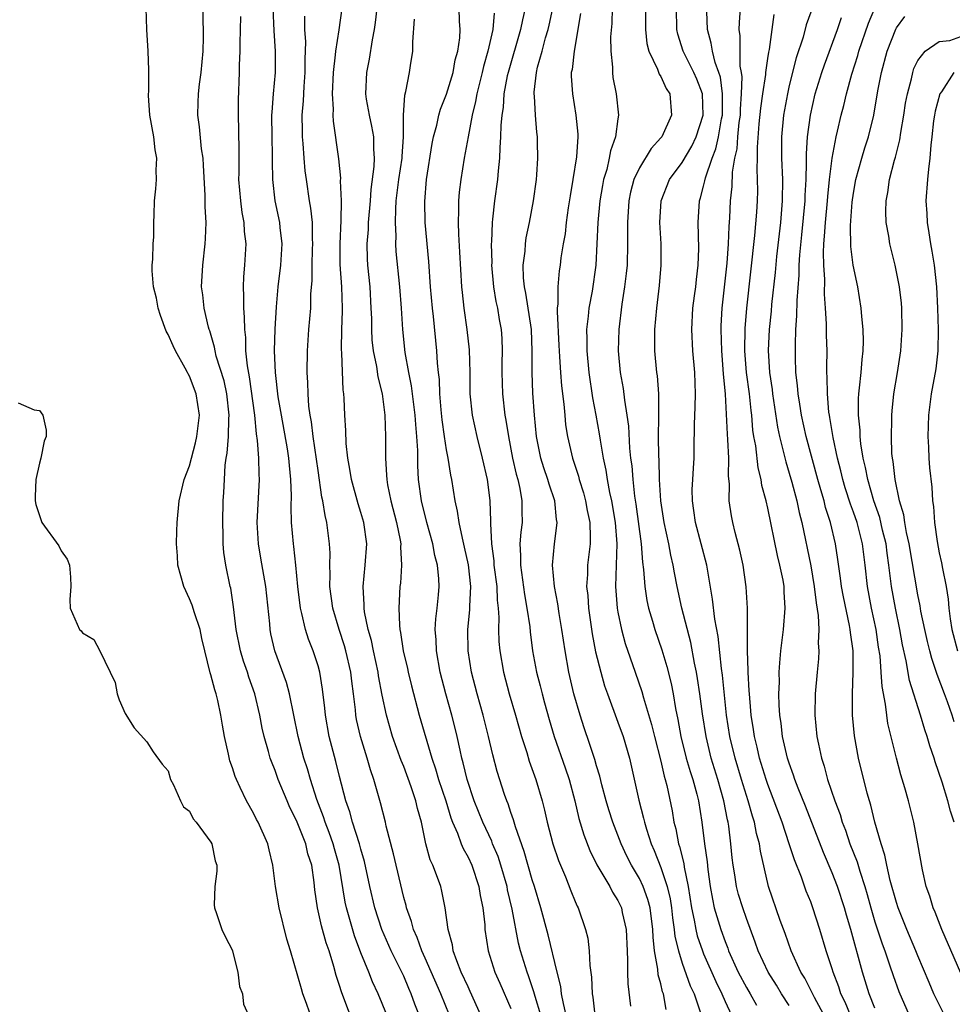
# Model space of a CAD drawing. Units: inches. Extents: x 2607000 to 2610000, y 1518000 to 1521000.
# Drawn here: x 2608721 to 2608808, y 1519342 to 1519434 of the extents above; entities that cross this region are included whole.
import ezdxf

# ---------------------------------------------------------------- set-up
doc = ezdxf.new("R2010")
doc.units = ezdxf.units.IN
doc.header["$MEASUREMENT"] = 0
doc.layers.add('LD26071518_2ft', color=73, linetype='Continuous')

msp = doc.modelspace()

# ---------------------------------------------------------------- linework, layer by layer
at = {"layer": 'LD26071518_2ft'}
for points, elevation in [([(2608748.466, 1519340.466), (2608747.916, 1519342.084), (2608747.582, 1519343), (2608747.443, 1519343.443), (2608746.437, 1519347), (2608746.092, 1519348.092), (2608745.363, 1519351), (2608745.034, 1519353), (2608744.793, 1519355), (2608744.428, 1519356.428), (2608744.298, 1519357), (2608743.409, 1519359), (2608743.262, 1519359.262), (2608743, 1519359.804), (2608742.555, 1519360.555), (2608742.317, 1519361), (2608741.739, 1519362.261), (2608741.371, 1519363), (2608741.261, 1519363.261), (2608741, 1519364.091), (2608740.749, 1519364.749), (2608740.63, 1519365.37), (2608740.26, 1519367), (2608740.067, 1519368.067), (2608739.929, 1519369), (2608739.629, 1519370.371), (2608739.482, 1519371), (2608739.359, 1519371.359), (2608739, 1519372.768), (2608738.941, 1519372.941), (2608738.426, 1519375), (2608738.146, 1519376.146), (2608737.983, 1519377), (2608737.461, 1519378.539), (2608737.258, 1519379.258), (2608737, 1519379.859), (2608736.456, 1519381), (2608735.906, 1519383), (2608735.878, 1519383.878), (2608735.795, 1519385), (2608735.814, 1519386.186), (2608735.861, 1519387), (2608736.043, 1519389), (2608736.5, 1519391), (2608737, 1519392.276), (2608737.181, 1519393), (2608737.572, 1519394.428), (2608737.697, 1519395), (2608737.935, 1519397), (2608737.634, 1519399), (2608737, 1519400.647), (2608736.864, 1519400.864), (2608736.81, 1519401), (2608736.599, 1519401.401), (2608735.688, 1519403), (2608735.466, 1519403.466), (2608735, 1519404.542), (2608734.833, 1519404.833), (2608734.305, 1519406.305), (2608734.079, 1519407), (2608733.918, 1519407.918), (2608733.648, 1519409), (2608733.517, 1519410.483), (2608733.516, 1519411), (2608733.572, 1519411.572), (2608733.618, 1519413), (2608733.661, 1519413.661), (2608733.671, 1519415), (2608733.708, 1519415.708), (2608733.72, 1519417), (2608733.862, 1519418.138), (2608733.924, 1519419), (2608733.877, 1519419.877), (2608733.959, 1519421), (2608733.784, 1519421.784), (2608733.659, 1519423), (2608733.308, 1519425), (2608733.157, 1519426.843), (2608733.161, 1519427), (2608733.191, 1519427.191), (2608733.188, 1519429), (2608733.206, 1519429.206), (2608733.15, 1519431), (2608733.003, 1519433), (2608732.96, 1519435)], 7542), ([(2608752.279, 1519340.279), (2608751.421, 1519342.579), (2608751.176, 1519343.176), (2608751, 1519343.758), (2608750.682, 1519344.682), (2608750.464, 1519345.536), (2608750.022, 1519347), (2608749.756, 1519347.756), (2608749.33, 1519349.33), (2608748.944, 1519351), (2608748.698, 1519352.698), (2608748.624, 1519353.375), (2608748.407, 1519355), (2608748.059, 1519356.059), (2608747.848, 1519357), (2608747, 1519359.16), (2608746.375, 1519360.375), (2608746.104, 1519361), (2608745.283, 1519363), (2608745, 1519363.826), (2608744.661, 1519364.661), (2608744.542, 1519365), (2608744.379, 1519365.621), (2608743.973, 1519367), (2608743.791, 1519367.791), (2608743.565, 1519369), (2608743.091, 1519371), (2608742.535, 1519372.535), (2608742.397, 1519373), (2608742.035, 1519374.035), (2608741.758, 1519375), (2608741.362, 1519377), (2608741.107, 1519379.107), (2608740.846, 1519380.846), (2608740.803, 1519381), (2608740.393, 1519383), (2608740.198, 1519384.198), (2608740.15, 1519385), (2608740.152, 1519385.848), (2608740.1, 1519387), (2608740.146, 1519389), (2608740.208, 1519389.792), (2608740.256, 1519391), (2608740.336, 1519392.336), (2608740.435, 1519393), (2608740.526, 1519393.473), (2608740.632, 1519395), (2608740.674, 1519396.674), (2608740.702, 1519397), (2608740.484, 1519399), (2608740.219, 1519400.219), (2608739.502, 1519402.498), (2608739.386, 1519403), (2608739.344, 1519403.344), (2608738.884, 1519404.884), (2608738.833, 1519405), (2608738.767, 1519405.234), (2608738.36, 1519407), (2608738.23, 1519408.23), (2608738.132, 1519409), (2608738.235, 1519411), (2608738.465, 1519413), (2608738.502, 1519413.498), (2608738.545, 1519415), (2608738.459, 1519416.459), (2608738.471, 1519417.53), (2608738.312, 1519420.312), (2608738.259, 1519421), (2608738.122, 1519421.879), (2608737.924, 1519423.924), (2608737.777, 1519425), (2608737.82, 1519426.18), (2608737.825, 1519427), (2608737.918, 1519427.918), (2608738.074, 1519429), (2608738.264, 1519431), (2608738.304, 1519432.304), (2608738.299, 1519433), (2608738.272, 1519433.728), (2608738.279, 1519435)], 7540), ([(2608759, 1519339.614), (2608758.035, 1519342.035), (2608757.689, 1519343), (2608757.475, 1519343.475), (2608757, 1519344.634), (2608756.834, 1519345), (2608755.834, 1519347), (2608754.95, 1519349), (2608754.302, 1519351), (2608753.849, 1519353), (2608753.352, 1519355.352), (2608753, 1519356.496), (2608752.866, 1519357), (2608752.207, 1519359), (2608751.962, 1519359.962), (2608751.587, 1519361), (2608751, 1519363.277), (2608750.661, 1519364.661), (2608750.044, 1519367), (2608749.693, 1519369), (2608749.64, 1519369.64), (2608749.427, 1519371.427), (2608749.165, 1519373), (2608749, 1519373.59), (2608748.543, 1519375), (2608748.104, 1519376.104), (2608747.827, 1519377), (2608747.5, 1519378.5), (2608747.355, 1519379), (2608747.107, 1519381), (2608746.927, 1519383), (2608746.744, 1519384.744), (2608746.7, 1519385), (2608746.525, 1519387), (2608746.475, 1519388.475), (2608746.519, 1519389.481), (2608746.473, 1519391), (2608746.32, 1519392.32), (2608746.279, 1519393), (2608746.148, 1519393.852), (2608745.576, 1519397), (2608745.283, 1519398.717), (2608745.017, 1519401), (2608744.949, 1519403), (2608745, 1519405.033), (2608745.115, 1519407.115), (2608745.267, 1519409), (2608745.51, 1519411), (2608745.643, 1519413), (2608745.47, 1519414.53), (2608745.432, 1519415), (2608745, 1519417), (2608744.769, 1519419), (2608744.747, 1519420.747), (2608744.755, 1519421.245), (2608744.709, 1519423), (2608744.696, 1519425), (2608744.705, 1519425.295), (2608744.842, 1519427), (2608745.02, 1519429), (2608745.022, 1519431), (2608744.888, 1519432.888), (2608744.811, 1519435)], 7536), ([(2608764.211, 1519341), (2608763.209, 1519343.209), (2608763, 1519343.623), (2608762.367, 1519345), (2608761.945, 1519346.055), (2608761.619, 1519347), (2608761.545, 1519347.545), (2608761.135, 1519349), (2608760.865, 1519351), (2608760.567, 1519352.567), (2608760.45, 1519353), (2608760.156, 1519353.844), (2608759.71, 1519355), (2608759.482, 1519355.482), (2608759.067, 1519357), (2608758.645, 1519359), (2608758.286, 1519360.286), (2608758.127, 1519361), (2608757.697, 1519362.303), (2608757, 1519364.194), (2608756.765, 1519364.765), (2608755.965, 1519367), (2608755.387, 1519369), (2608755, 1519370.854), (2608754.656, 1519372.656), (2608754.611, 1519373), (2608754.168, 1519375), (2608753.982, 1519375.982), (2608753.687, 1519377), (2608753.344, 1519378.656), (2608753.305, 1519379), (2608753.311, 1519379.311), (2608753.203, 1519381), (2608753.405, 1519383), (2608753.557, 1519385), (2608753.274, 1519387), (2608753, 1519387.913), (2608752.732, 1519388.732), (2608752.118, 1519391), (2608751.979, 1519391.98), (2608751.792, 1519393), (2608751.638, 1519394.363), (2608751.587, 1519395.587), (2608751.49, 1519397), (2608751.442, 1519398.558), (2608751.413, 1519399), (2608751.358, 1519399.358), (2608751.215, 1519402.785), (2608751.174, 1519403.174), (2608751.215, 1519405), (2608751.288, 1519406.712), (2608751.288, 1519407), (2608751.221, 1519409), (2608751.076, 1519411.076), (2608751.06, 1519413), (2608751.172, 1519415.172), (2608751.203, 1519417), (2608751.108, 1519418.892), (2608751.12, 1519419.12), (2608750.926, 1519420.926), (2608750.447, 1519424.447), (2608750.424, 1519425), (2608750.44, 1519425.56), (2608750.349, 1519427), (2608750.433, 1519429), (2608750.632, 1519430.632), (2608750.646, 1519431), (2608750.965, 1519432.965), (2608751.238, 1519435)], 7532), ([(2608754.487, 1519435), (2608754.345, 1519433.655), (2608754.254, 1519433), (2608754.05, 1519432.05), (2608753.771, 1519430.229), (2608753.512, 1519429), (2608753.435, 1519427), (2608753.504, 1519426.496), (2608753.757, 1519425), (2608753.99, 1519423.99), (2608754.169, 1519423), (2608754.17, 1519421.829), (2608754.243, 1519421), (2608754.217, 1519420.217), (2608753.915, 1519418.085), (2608753.853, 1519417), (2608753.694, 1519415), (2608753.672, 1519414.327), (2608753.568, 1519413), (2608753.599, 1519411.599), (2608753.63, 1519411), (2608753.825, 1519409), (2608753.938, 1519407), (2608753.975, 1519406.025), (2608753.975, 1519405), (2608754.027, 1519404.027), (2608754.141, 1519403), (2608754.447, 1519401.553), (2608754.587, 1519400.587), (2608754.982, 1519399), (2608755.232, 1519397), (2608755.306, 1519395), (2608755.299, 1519393), (2608755.404, 1519391.404), (2608755.411, 1519391), (2608755.486, 1519390.514), (2608755.79, 1519389), (2608756.321, 1519387), (2608756.667, 1519385.333), (2608756.719, 1519385), (2608756.703, 1519384.702), (2608756.789, 1519383), (2608756.683, 1519381.318), (2608756.64, 1519381), (2608756.543, 1519379), (2608756.593, 1519377.407), (2608756.64, 1519377), (2608756.708, 1519376.708), (2608756.948, 1519375), (2608757.343, 1519373.343), (2608757.411, 1519373), (2608757.728, 1519371.728), (2608758.451, 1519369), (2608759.611, 1519365), (2608759.977, 1519363.977), (2608760.251, 1519363), (2608760.921, 1519361), (2608761.403, 1519359.403), (2608761.562, 1519359), (2608762.01, 1519357.99), (2608762.365, 1519357), (2608762.544, 1519356.544), (2608763, 1519355.755), (2608763.347, 1519355), (2608764.026, 1519353), (2608764.151, 1519352.151), (2608764.393, 1519351), (2608764.561, 1519349.439), (2608764.585, 1519349), (2608764.885, 1519347), (2608765.504, 1519345), (2608765.974, 1519343.974), (2608767, 1519341.603)], 7530), ([(2608772.178, 1519341), (2608771.911, 1519342.089), (2608771.745, 1519343), (2608771.666, 1519343.666), (2608771.32, 1519345), (2608770.491, 1519348.491), (2608769.808, 1519351), (2608769.202, 1519353), (2608769, 1519353.617), (2608768.259, 1519356.259), (2608767.424, 1519358.576), (2608767.244, 1519359.244), (2608767, 1519359.91), (2608766.736, 1519360.736), (2608766.62, 1519361), (2608766.421, 1519361.579), (2608765.736, 1519363.736), (2608765.305, 1519365.305), (2608764.911, 1519367), (2608764.422, 1519369), (2608763.857, 1519371), (2608763.335, 1519373), (2608763.007, 1519375.007), (2608762.986, 1519377), (2608763.173, 1519378.827), (2608763.172, 1519379.172), (2608763.251, 1519381), (2608763.043, 1519383.043), (2608762.687, 1519384.687), (2608762.472, 1519385.528), (2608762.164, 1519387), (2608762.029, 1519388.029), (2608761.802, 1519389), (2608761.494, 1519391), (2608761.405, 1519391.405), (2608761.147, 1519393), (2608761, 1519393.756), (2608760.806, 1519395), (2608760.583, 1519396.584), (2608760.489, 1519397.511), (2608760.373, 1519399), (2608760.332, 1519400.332), (2608760.243, 1519401), (2608760.154, 1519401.846), (2608760.097, 1519403), (2608759.784, 1519406.216), (2608759.686, 1519407), (2608759.513, 1519409), (2608759.346, 1519411.346), (2608759.003, 1519414.997), (2608758.962, 1519416.962), (2608759.137, 1519419), (2608759.648, 1519422.352), (2608759.777, 1519423), (2608760.075, 1519424.075), (2608760.273, 1519425), (2608760.437, 1519425.563), (2608761, 1519426.968), (2608761.6, 1519429), (2608761.814, 1519430.186), (2608762.047, 1519431), (2608762.237, 1519432.237), (2608762.272, 1519433), (2608762.206, 1519433.794), (2608762.183, 1519435)], 7526), ([(2608765.458, 1519434.541), (2608765.323, 1519433), (2608764.861, 1519431), (2608764.443, 1519429.557), (2608764.322, 1519429), (2608763.828, 1519427), (2608763.714, 1519426.286), (2608763.39, 1519425), (2608763, 1519423), (2608762.63, 1519421), (2608762.32, 1519419), (2608762.184, 1519417.816), (2608762.118, 1519417), (2608762.122, 1519416.122), (2608762.075, 1519415), (2608762.104, 1519413.896), (2608762.218, 1519412.218), (2608762.401, 1519409), (2608762.451, 1519408.451), (2608762.612, 1519407), (2608762.904, 1519405), (2608763.116, 1519403.116), (2608763.165, 1519401), (2608763.179, 1519399), (2608763.383, 1519397), (2608763.824, 1519395), (2608764.335, 1519393), (2608764.782, 1519391), (2608765, 1519389.3), (2608765.036, 1519389), (2608765.101, 1519387.1), (2608765.093, 1519386.907), (2608765.193, 1519385), (2608765.409, 1519383.409), (2608765.427, 1519383), (2608765.685, 1519381), (2608765.726, 1519379.726), (2608765.817, 1519379), (2608765.873, 1519378.127), (2608765.841, 1519377), (2608765.884, 1519375.884), (2608765.958, 1519375), (2608766.305, 1519373), (2608766.849, 1519371), (2608767.444, 1519369), (2608768, 1519367), (2608768.481, 1519365.519), (2608768.719, 1519364.719), (2608769.342, 1519363), (2608769.924, 1519361), (2608770.141, 1519360.141), (2608770.384, 1519359), (2608770.908, 1519357), (2608771.44, 1519355.44), (2608772.091, 1519353.909), (2608772.598, 1519352.598), (2608773, 1519351.61), (2608773.182, 1519351.182), (2608773.285, 1519351), (2608773.98, 1519349), (2608774.173, 1519348.173), (2608774.323, 1519347), (2608774.371, 1519345.63), (2608774.534, 1519344.534), (2608774.586, 1519343), (2608774.659, 1519342.659), (2608774.847, 1519341)], 7524), ([(2608768.337, 1519435), (2608768.078, 1519433.923), (2608767.91, 1519433), (2608766.747, 1519429), (2608766.672, 1519428.673), (2608766.356, 1519427), (2608766.273, 1519425.727), (2608766.144, 1519425), (2608766.05, 1519424.05), (2608766.049, 1519423), (2608765.959, 1519421.959), (2608765.954, 1519421), (2608765.813, 1519419.814), (2608765.755, 1519419), (2608765.475, 1519417), (2608765.299, 1519415.299), (2608765.255, 1519415), (2608765.191, 1519413.191), (2608765.168, 1519413), (2608765.212, 1519411.212), (2608765.203, 1519411), (2608765.388, 1519409), (2608765.612, 1519407.612), (2608765.749, 1519407), (2608765.921, 1519405.921), (2608766.096, 1519405), (2608766.152, 1519404.152), (2608766.189, 1519403), (2608766.153, 1519401.847), (2608766.149, 1519401), (2608766.207, 1519399), (2608766.438, 1519397), (2608766.533, 1519396.533), (2608766.768, 1519395), (2608767.161, 1519393), (2608767.493, 1519391.493), (2608767.638, 1519391), (2608767.839, 1519390.161), (2608768.039, 1519389), (2608768.031, 1519388.031), (2608768.052, 1519387), (2608767.929, 1519386.071), (2608767.854, 1519385), (2608767.913, 1519383.913), (2608767.89, 1519383), (2608768.265, 1519380.265), (2608768.503, 1519379), (2608768.759, 1519377.241), (2608768.794, 1519376.794), (2608769.02, 1519375), (2608769.383, 1519373), (2608769.73, 1519371.73), (2608769.911, 1519371), (2608770.158, 1519370.158), (2608770.584, 1519368.584), (2608771.045, 1519367), (2608772.074, 1519364.074), (2608772.435, 1519363), (2608772.977, 1519361), (2608773.356, 1519359.356), (2608773.816, 1519357.816), (2608774.379, 1519356.378), (2608775.039, 1519355.039), (2608776.231, 1519353), (2608776.489, 1519352.489), (2608777, 1519351.692), (2608777.332, 1519351), (2608777.408, 1519350.592), (2608777.767, 1519349), (2608777.846, 1519347), (2608777.899, 1519346.101), (2608777.892, 1519345), (2608777.91, 1519343.91), (2608778.158, 1519341.842)], 7522), ([(2608781.514, 1519341.514), (2608781.238, 1519343), (2608781.167, 1519343.167), (2608781, 1519343.908), (2608780.762, 1519344.762), (2608780.725, 1519345.275), (2608780.413, 1519347), (2608780.273, 1519348.273), (2608780.254, 1519349), (2608780.002, 1519351), (2608779.792, 1519351.792), (2608779.355, 1519353), (2608779, 1519353.752), (2608778.255, 1519355), (2608777.834, 1519355.834), (2608777.293, 1519357), (2608777, 1519357.794), (2608776.527, 1519359), (2608776.156, 1519360.156), (2608775.903, 1519361), (2608775.495, 1519362.505), (2608775.305, 1519363.305), (2608775, 1519364.281), (2608774.847, 1519364.847), (2608774.359, 1519366.359), (2608773.832, 1519367.832), (2608773.461, 1519369), (2608772.896, 1519371), (2608772.419, 1519373), (2608772.059, 1519375), (2608771.775, 1519377), (2608771.521, 1519378.478), (2608771.391, 1519379.391), (2608771.067, 1519381), (2608770.892, 1519383), (2608771.083, 1519385), (2608771.302, 1519386.698), (2608771.315, 1519387), (2608771.261, 1519387.261), (2608771.094, 1519389), (2608770.563, 1519390.563), (2608770.453, 1519391), (2608770.077, 1519392.076), (2608769.799, 1519393), (2608769.401, 1519395), (2608769.199, 1519397), (2608769.053, 1519399.053), (2608768.993, 1519401), (2608769.006, 1519402.993), (2608768.917, 1519405), (2608768.391, 1519408.39), (2608768.262, 1519409), (2608768.186, 1519409.814), (2608768.162, 1519411), (2608768.331, 1519412.331), (2608768.366, 1519413), (2608768.439, 1519413.561), (2608768.741, 1519415), (2608769.12, 1519417), (2608769.396, 1519419), (2608769.439, 1519419.439), (2608769.53, 1519421), (2608769.489, 1519422.511), (2608769.49, 1519423), (2608769.435, 1519423.436), (2608769.298, 1519425), (2608769.2, 1519426.8), (2608769.172, 1519427), (2608769.173, 1519427.173), (2608769.382, 1519429), (2608769.484, 1519429.484), (2608769.912, 1519431), (2608770.244, 1519432.244), (2608770.48, 1519433), (2608770.579, 1519433.421), (2608770.908, 1519435)], 7520), ([(2608773.497, 1519434.503), (2608772.9, 1519431), (2608772.716, 1519429.284), (2608772.646, 1519429), (2608772.643, 1519428.643), (2608772.742, 1519427), (2608773.083, 1519425), (2608773.251, 1519423.251), (2608773.252, 1519423), (2608773.121, 1519421.121), (2608772.792, 1519419), (2608772.529, 1519417.471), (2608772.365, 1519416.365), (2608772.17, 1519415), (2608772.061, 1519413.939), (2608771.89, 1519413), (2608771.679, 1519411.678), (2608771.601, 1519411), (2608771.517, 1519410.484), (2608771.376, 1519409), (2608771.391, 1519407.391), (2608771.338, 1519407), (2608771.317, 1519406.683), (2608771.495, 1519403.495), (2608771.506, 1519403), (2608771.557, 1519402.443), (2608771.638, 1519401), (2608771.729, 1519399.729), (2608771.952, 1519398.048), (2608772.03, 1519397), (2608772.116, 1519396.116), (2608772.283, 1519395), (2608772.747, 1519393), (2608773.31, 1519391.31), (2608773.383, 1519391), (2608773.769, 1519389.769), (2608773.974, 1519389), (2608774.12, 1519388.119), (2608774.369, 1519387), (2608774.418, 1519385.581), (2608774.396, 1519385), (2608774.152, 1519383), (2608774.145, 1519382.145), (2608774.073, 1519381), (2608774.173, 1519380.173), (2608774.257, 1519379), (2608774.602, 1519376.602), (2608774.919, 1519374.919), (2608775.394, 1519373), (2608775.749, 1519371.749), (2608776.011, 1519371), (2608777, 1519368.355), (2608777.489, 1519367), (2608778.069, 1519365), (2608778.941, 1519361.059), (2608779.387, 1519359.387), (2608779.464, 1519359), (2608779.651, 1519358.349), (2608780.088, 1519357), (2608780.371, 1519356.371), (2608781, 1519354.77), (2608781.593, 1519353), (2608781.865, 1519351.865), (2608781.997, 1519351), (2608782.091, 1519350.09), (2608782.262, 1519349), (2608782.323, 1519348.323), (2608782.641, 1519347), (2608783, 1519345.859), (2608783.743, 1519343.743), (2608784.106, 1519343), (2608784.687, 1519341.313)], 7518), ([(2608776.458, 1519435), (2608776.419, 1519433.581), (2608776.32, 1519432.32), (2608776.338, 1519431), (2608776.494, 1519429.506), (2608776.485, 1519429), (2608776.535, 1519428.535), (2608776.836, 1519427), (2608777.059, 1519425), (2608777, 1519424.677), (2608776.778, 1519423), (2608776.307, 1519421.694), (2608776.194, 1519421), (2608775.949, 1519419.949), (2608775.656, 1519419), (2608775.545, 1519418.455), (2608775.297, 1519417), (2608775.107, 1519415), (2608775.035, 1519413), (2608774.932, 1519411), (2608774.581, 1519408.581), (2608774.286, 1519407), (2608774.233, 1519406.233), (2608774.079, 1519405), (2608774.102, 1519404.102), (2608774.085, 1519403), (2608774.276, 1519401), (2608774.635, 1519398.635), (2608774.947, 1519397), (2608775.257, 1519395.257), (2608775.333, 1519394.667), (2608775.623, 1519393), (2608775.874, 1519391.875), (2608775.997, 1519391), (2608776.217, 1519389.783), (2608776.398, 1519389), (2608776.747, 1519387), (2608776.903, 1519385), (2608776.767, 1519381), (2608776.933, 1519379), (2608777, 1519378.623), (2608777.327, 1519377), (2608777.682, 1519375.682), (2608778.596, 1519373), (2608779.221, 1519371.221), (2608779.379, 1519370.621), (2608780.137, 1519368.136), (2608780.405, 1519367), (2608781, 1519364.698), (2608781.317, 1519363.317), (2608781.42, 1519363), (2608781.561, 1519362.439), (2608782.054, 1519360.054), (2608782.224, 1519359), (2608782.394, 1519358.394), (2608782.649, 1519357), (2608782.746, 1519356.747), (2608783.143, 1519355.143), (2608783.185, 1519354.815), (2608783.564, 1519353), (2608783.876, 1519351), (2608784.122, 1519349.877), (2608784.27, 1519349), (2608784.405, 1519348.405), (2608784.885, 1519347), (2608785, 1519346.717), (2608786.129, 1519344.128), (2608786.702, 1519343), (2608787, 1519342.279), (2608787.59, 1519341)], 7516), ([(2608779.578, 1519435), (2608779.562, 1519433), (2608779.697, 1519431.696), (2608779.869, 1519431), (2608780.688, 1519429.312), (2608780.848, 1519428.848), (2608781, 1519428.616), (2608781.501, 1519427.501), (2608781.83, 1519427), (2608781.995, 1519425), (2608781.083, 1519423), (2608781, 1519422.892), (2608780.092, 1519421.907), (2608779, 1519420.102), (2608778.493, 1519419), (2608778.179, 1519417.822), (2608778.01, 1519417), (2608777.878, 1519415), (2608777.902, 1519414.097), (2608777.899, 1519413), (2608777.847, 1519411), (2608777.772, 1519410.227), (2608777.62, 1519409), (2608777.357, 1519407.357), (2608777.075, 1519405), (2608777.028, 1519403), (2608777.214, 1519401), (2608777.483, 1519399.483), (2608777.597, 1519398.403), (2608777.829, 1519397), (2608777.971, 1519395.971), (2608778.079, 1519393.921), (2608778.184, 1519393), (2608778.287, 1519392.287), (2608778.389, 1519391), (2608778.556, 1519389.444), (2608778.682, 1519388.682), (2608779.172, 1519385), (2608779.29, 1519383.29), (2608779.394, 1519382.606), (2608779.505, 1519381), (2608779.704, 1519379.704), (2608779.856, 1519379), (2608780.225, 1519377.775), (2608780.437, 1519377), (2608781.091, 1519375.091), (2608781.552, 1519373.552), (2608781.956, 1519371.956), (2608782.143, 1519371), (2608782.374, 1519369.626), (2608782.599, 1519368.599), (2608782.881, 1519367), (2608783.384, 1519365), (2608783.747, 1519363.747), (2608783.994, 1519363), (2608784.37, 1519361.63), (2608784.522, 1519361), (2608784.84, 1519359), (2608785.078, 1519357), (2608785.318, 1519355.318), (2608785.393, 1519354.607), (2608785.615, 1519353), (2608785.815, 1519351.815), (2608785.998, 1519351), (2608786.594, 1519349), (2608787, 1519347.867), (2608787.252, 1519347.252), (2608787.337, 1519347), (2608788.239, 1519345), (2608789, 1519343.573), (2608789.343, 1519343), (2608789.932, 1519341.932)], 7514), ([(2608793, 1519341.886), (2608792.273, 1519343), (2608791.792, 1519343.792), (2608791.018, 1519345), (2608790.098, 1519347), (2608789.819, 1519347.819), (2608789, 1519350.023), (2608788.653, 1519351), (2608788.265, 1519352.265), (2608788.076, 1519353), (2608787.914, 1519354.086), (2608787.756, 1519355), (2608787.674, 1519355.674), (2608787.549, 1519357), (2608787.356, 1519358.643), (2608787.295, 1519359), (2608787.23, 1519359.23), (2608786.895, 1519361), (2608786.327, 1519363), (2608785.717, 1519365), (2608785.227, 1519367), (2608784.889, 1519369.111), (2608784.638, 1519371), (2608784.43, 1519372.43), (2608784.325, 1519373), (2608784.141, 1519373.859), (2608783.791, 1519375.791), (2608782.953, 1519379), (2608782.521, 1519381), (2608782.277, 1519382.277), (2608782.165, 1519383), (2608781.938, 1519383.938), (2608781.748, 1519385), (2608781.307, 1519387), (2608781.003, 1519389), (2608780.887, 1519391), (2608780.836, 1519392.836), (2608780.809, 1519393.19), (2608780.789, 1519395), (2608780.831, 1519396.831), (2608780.805, 1519397.195), (2608780.808, 1519399), (2608780.683, 1519400.682), (2608780.638, 1519401), (2608780.458, 1519403), (2608780.452, 1519405), (2608780.616, 1519407), (2608780.88, 1519409.12), (2608781.045, 1519411), (2608781.027, 1519413), (2608780.908, 1519415), (2608781.021, 1519417), (2608781.828, 1519419), (2608783, 1519420.602), (2608783.885, 1519422.115), (2608784.309, 1519423), (2608784.957, 1519425), (2608784.889, 1519427), (2608784.367, 1519428.367), (2608784.099, 1519429), (2608783.091, 1519431), (2608782.588, 1519432.588), (2608782.502, 1519433), (2608782.471, 1519435)], 7512), ([(2608797, 1519339.603), (2608795.346, 1519342.654), (2608794.438, 1519344.438), (2608794.085, 1519345), (2608793.18, 1519347), (2608792.616, 1519348.616), (2608792.161, 1519349.839), (2608791.063, 1519353), (2608790.299, 1519356.299), (2608790.211, 1519357), (2608789.94, 1519357.94), (2608789.751, 1519359), (2608789.557, 1519359.557), (2608789.165, 1519361), (2608788.534, 1519363), (2608787.939, 1519365), (2608787.461, 1519367), (2608787.141, 1519369), (2608786.749, 1519372.749), (2608786.659, 1519373.341), (2608786.346, 1519376.346), (2608786.04, 1519377.959), (2608785.841, 1519379.841), (2608785.3, 1519383), (2608784.78, 1519385), (2608784.24, 1519387), (2608784.094, 1519388.094), (2608783.949, 1519389), (2608783.941, 1519390.059), (2608783.983, 1519391), (2608784.067, 1519392.067), (2608784.102, 1519393), (2608784.122, 1519393.878), (2608784.136, 1519396.136), (2608784.216, 1519397.784), (2608784.233, 1519399), (2608784.167, 1519401), (2608784.005, 1519403), (2608783.906, 1519405), (2608783.997, 1519407), (2608784.154, 1519408.154), (2608784.258, 1519409), (2608784.322, 1519409.678), (2608784.496, 1519411), (2608784.554, 1519412.553), (2608784.493, 1519415), (2608784.606, 1519417), (2608784.717, 1519417.283), (2608785, 1519418.395), (2608785.114, 1519418.886), (2608785.161, 1519419.161), (2608785.789, 1519421), (2608786.139, 1519421.861), (2608786.388, 1519423), (2608786.682, 1519424.682), (2608786.753, 1519425), (2608786.777, 1519427), (2608786.562, 1519428.562), (2608786.426, 1519429), (2608786.082, 1519429.918), (2608785.814, 1519431), (2608785.718, 1519431.718), (2608785.352, 1519433), (2608785.314, 1519434.686)], 7510), ([(2608798.718, 1519341), (2608798.217, 1519342.217), (2608797.825, 1519343), (2608797.634, 1519343.634), (2608797.091, 1519345), (2608797, 1519345.319), (2608796.446, 1519347), (2608795.853, 1519349), (2608795.208, 1519351), (2608795, 1519351.566), (2608794.583, 1519352.583), (2608794.139, 1519353.861), (2608793.479, 1519355.479), (2608793.001, 1519357), (2608792.32, 1519359), (2608791, 1519362.522), (2608790.836, 1519363), (2608790.223, 1519365), (2608790, 1519366), (2608789.743, 1519367), (2608789.658, 1519367.658), (2608789.436, 1519369), (2608789.415, 1519369.415), (2608789.269, 1519371), (2608789.267, 1519371.267), (2608789.163, 1519373), (2608789.17, 1519373.17), (2608789.101, 1519375), (2608789.111, 1519375.111), (2608789.089, 1519379), (2608788.967, 1519380.967), (2608788.682, 1519383), (2608788.389, 1519384.389), (2608787.95, 1519386.05), (2608787.715, 1519387), (2608787.597, 1519387.597), (2608787.391, 1519389), (2608787.411, 1519390.589), (2608787.319, 1519391.319), (2608787.348, 1519393), (2608787.273, 1519394.727), (2608787.221, 1519395.221), (2608787.032, 1519398.969), (2608786.85, 1519400.85), (2608786.693, 1519403), (2608786.639, 1519405), (2608786.65, 1519405.35), (2608786.729, 1519407), (2608787.206, 1519411.206), (2608787.323, 1519413), (2608787.381, 1519414.619), (2608787.441, 1519415.441), (2608787.513, 1519417), (2608787.651, 1519418.348), (2608787.694, 1519419.694), (2608787.917, 1519421), (2608788.124, 1519421.876), (2608788.203, 1519423), (2608788.328, 1519424.328), (2608788.431, 1519425), (2608788.44, 1519425.56), (2608788.546, 1519427), (2608788.596, 1519428.596), (2608788.534, 1519429), (2608788.416, 1519429.584), (2608788.42, 1519432.42), (2608788.327, 1519433), (2608788.339, 1519433.661), (2608788.441, 1519435)], 7508), ([(2608801, 1519341.638), (2608800.448, 1519343), (2608799.837, 1519345), (2608798.743, 1519349), (2608798.333, 1519350.333), (2608798.149, 1519351), (2608797.484, 1519353), (2608797, 1519354.28), (2608796.184, 1519356.184), (2608794.496, 1519360.497), (2608793.823, 1519362.177), (2608793.516, 1519363), (2608793.398, 1519363.398), (2608793, 1519364.507), (2608792.844, 1519365), (2608792.377, 1519367), (2608792.237, 1519368.237), (2608792.118, 1519369), (2608792.062, 1519369.938), (2608792.037, 1519371), (2608792.073, 1519372.073), (2608792.062, 1519373), (2608792.105, 1519373.895), (2608792.213, 1519375), (2608792.464, 1519377), (2608792.625, 1519379), (2608792.524, 1519380.524), (2608792.509, 1519381), (2608792.411, 1519381.589), (2608792.126, 1519383), (2608791.905, 1519383.905), (2608791, 1519388.313), (2608790.841, 1519389), (2608790.448, 1519390.448), (2608790.385, 1519391), (2608790.093, 1519392.093), (2608789.86, 1519394.14), (2608789.693, 1519395), (2608789.605, 1519395.605), (2608789.489, 1519397), (2608789.429, 1519397.429), (2608789.268, 1519399), (2608788.999, 1519400.999), (2608788.851, 1519403), (2608788.889, 1519405.111), (2608789.039, 1519407), (2608789.788, 1519413.788), (2608789.966, 1519415.966), (2608790.023, 1519417), (2608790.046, 1519417.954), (2608790.038, 1519419), (2608789.995, 1519419.995), (2608790.031, 1519421), (2608790.031, 1519422.031), (2608790.196, 1519424.196), (2608790.334, 1519425.666), (2608790.521, 1519427), (2608790.808, 1519428.808), (2608790.816, 1519429), (2608791, 1519430.288), (2608791.094, 1519430.906), (2608791.151, 1519431.151), (2608791.587, 1519434.413)], 7506), ([(2608795, 1519434.612), (2608794.564, 1519433.436), (2608794.279, 1519432.279), (2608793.65, 1519430.35), (2608793, 1519427.784), (2608792.817, 1519427), (2608792.461, 1519425), (2608792.283, 1519423), (2608792.279, 1519421), (2608792.356, 1519419), (2608792.347, 1519417), (2608792.182, 1519415), (2608791.803, 1519411.803), (2608791.664, 1519410.336), (2608791.341, 1519407.341), (2608791.297, 1519406.703), (2608791.129, 1519405), (2608791.032, 1519403.032), (2608791.149, 1519401), (2608791.393, 1519399.393), (2608791.433, 1519399), (2608791.89, 1519395.89), (2608792.078, 1519395), (2608792.468, 1519393.532), (2608792.664, 1519392.664), (2608793, 1519391.597), (2608793.241, 1519390.759), (2608793.702, 1519389), (2608793.927, 1519387.927), (2608794.165, 1519387), (2608795, 1519382.938), (2608795.329, 1519381), (2608795.497, 1519379.497), (2608795.704, 1519378.296), (2608795.762, 1519377), (2608795.709, 1519375.709), (2608795.768, 1519375), (2608795.73, 1519374.27), (2608795.6, 1519373), (2608795.424, 1519371), (2608795.39, 1519369), (2608795.583, 1519367), (2608795.715, 1519366.285), (2608796, 1519365), (2608796.25, 1519364.25), (2608796.578, 1519363), (2608797.256, 1519361), (2608797.738, 1519359.738), (2608797.95, 1519359), (2608798.249, 1519358.249), (2608798.666, 1519357), (2608799.321, 1519355.321), (2608799.575, 1519354.425), (2608800.048, 1519353), (2608800.27, 1519352.27), (2608800.613, 1519351), (2608801, 1519349.702), (2608801.666, 1519347.666), (2608801.917, 1519347), (2608802.395, 1519345.604), (2608802.687, 1519344.687), (2608803.213, 1519343.213), (2608804.198, 1519341)], 7504), ([(2608809.844, 1519343), (2608807.252, 1519349), (2608806.609, 1519350.609), (2608806.43, 1519351), (2608806.112, 1519352.112), (2608805.791, 1519353), (2608805.438, 1519354.562), (2608805.006, 1519357), (2608804.618, 1519359), (2608804.117, 1519361), (2608803.781, 1519362.219), (2608803.422, 1519363.422), (2608802.994, 1519364.994), (2608802.21, 1519368.21), (2608802.094, 1519369), (2608801.987, 1519370.013), (2608801.664, 1519371.664), (2608801.589, 1519373), (2608801.475, 1519374.525), (2608801.342, 1519375.342), (2608801.109, 1519377), (2608800.677, 1519379), (2608800.298, 1519381), (2608800.087, 1519383), (2608799.846, 1519385), (2608799.333, 1519387), (2608799, 1519387.964), (2608798.711, 1519388.711), (2608798.225, 1519390.225), (2608797.994, 1519391), (2608797.807, 1519391.807), (2608797.492, 1519393), (2608797.088, 1519394.912), (2608796.791, 1519396.791), (2608796.744, 1519397), (2608796.7, 1519397.3), (2608796.553, 1519399), (2608796.546, 1519400.546), (2608796.51, 1519401), (2608796.5, 1519401.5), (2608796.521, 1519403), (2608796.476, 1519404.476), (2608796.477, 1519405.523), (2608796.393, 1519407), (2608796.293, 1519408.293), (2608796.314, 1519409.686), (2608796.216, 1519411), (2608796.185, 1519412.185), (2608796.226, 1519413), (2608796.297, 1519413.703), (2608796.367, 1519415), (2608796.56, 1519417), (2608796.583, 1519417.417), (2608796.749, 1519419), (2608796.989, 1519421.011), (2608797.378, 1519423), (2608797.505, 1519423.505), (2608797.84, 1519425), (2608798.079, 1519425.921), (2608798.33, 1519427), (2608798.848, 1519428.848), (2608799.403, 1519430.597), (2608799.506, 1519431), (2608800.401, 1519433.599), (2608801, 1519435.001)], 7500), ([(2608755.879, 1519339.879), (2608755, 1519342.079), (2608754.614, 1519343), (2608754.097, 1519344.097), (2608753.745, 1519345), (2608753, 1519346.811), (2608752.397, 1519348.398), (2608751.641, 1519351), (2608751.53, 1519351.53), (2608750.977, 1519355), (2608750.531, 1519356.531), (2608750.413, 1519357), (2608750.038, 1519358.038), (2608749.663, 1519359), (2608749.509, 1519359.509), (2608748.882, 1519361.118), (2608748.281, 1519363), (2608748, 1519364), (2608747.684, 1519365), (2608747.153, 1519367), (2608746.327, 1519371), (2608746.052, 1519372.052), (2608744.975, 1519375), (2608744.599, 1519376.599), (2608744.52, 1519377), (2608744.484, 1519377.516), (2608744.126, 1519381), (2608743.922, 1519382.078), (2608743.665, 1519383.665), (2608743.429, 1519385), (2608743.326, 1519387), (2608743.522, 1519391), (2608743.487, 1519391.487), (2608743.464, 1519393), (2608743.355, 1519394.645), (2608743.251, 1519395.251), (2608743.091, 1519397), (2608742.599, 1519400.598), (2608742.403, 1519401.597), (2608742.268, 1519403), (2608742.242, 1519404.242), (2608742.151, 1519405), (2608742.144, 1519406.144), (2608742.069, 1519407), (2608742.084, 1519408.084), (2608742.032, 1519409), (2608742.071, 1519409.929), (2608742.163, 1519411), (2608742.279, 1519413), (2608742.145, 1519414.145), (2608742.104, 1519415), (2608741.92, 1519415.92), (2608741.779, 1519417), (2608741.613, 1519419), (2608741.63, 1519419.63), (2608741.638, 1519421.637), (2608741.616, 1519423.616), (2608741.564, 1519425), (2608741.561, 1519426.439), (2608741.662, 1519429), (2608741.674, 1519429.674), (2608741.735, 1519431), (2608741.724, 1519431.724), (2608741.791, 1519434.209)], 7538), ([(2608761.274, 1519341), (2608760.454, 1519343), (2608759, 1519346.319), (2608758.687, 1519347), (2608758.248, 1519348.249), (2608757.899, 1519349), (2608757.728, 1519349.728), (2608757.268, 1519351), (2608757.22, 1519351.22), (2608757, 1519351.993), (2608756.278, 1519355), (2608756.053, 1519356.053), (2608755.354, 1519358.645), (2608755.283, 1519359), (2608754.817, 1519360.817), (2608754.207, 1519363), (2608753.892, 1519363.892), (2608753.579, 1519365), (2608752.953, 1519367), (2608752.604, 1519368.604), (2608752.538, 1519369), (2608752.498, 1519369.502), (2608752.322, 1519371), (2608752.159, 1519372.159), (2608752.068, 1519373), (2608751.602, 1519375), (2608751.473, 1519375.473), (2608750.981, 1519377), (2608750.385, 1519379), (2608750.106, 1519381), (2608750.126, 1519382.126), (2608750.096, 1519383), (2608750.122, 1519384.122), (2608750.083, 1519385), (2608749.821, 1519387), (2608749.649, 1519387.649), (2608749.443, 1519389), (2608749.358, 1519389.358), (2608749, 1519391.832), (2608748.547, 1519395), (2608748.389, 1519396.388), (2608748.266, 1519397), (2608748.145, 1519397.855), (2608748.071, 1519399), (2608748.058, 1519400.057), (2608747.998, 1519401), (2608748.024, 1519403), (2608748.154, 1519405), (2608748.312, 1519407), (2608748.336, 1519408.336), (2608748.446, 1519409.554), (2608748.452, 1519411), (2608748.49, 1519412.49), (2608748.522, 1519413), (2608748.487, 1519413.513), (2608748.468, 1519415), (2608748.339, 1519416.339), (2608748.216, 1519417), (2608747.916, 1519419), (2608747.808, 1519419.807), (2608747.707, 1519421), (2608747.621, 1519422.379), (2608747.561, 1519423), (2608747.54, 1519423.539), (2608747.53, 1519425), (2608747.641, 1519426.359), (2608747.694, 1519427.694), (2608747.795, 1519429), (2608747.79, 1519430.21), (2608747.849, 1519431.849), (2608747.778, 1519433), (2608747.759, 1519434.241)], 7534), ([(2608769.792, 1519341), (2608769.265, 1519342.735), (2608769.161, 1519343.161), (2608768.656, 1519344.656), (2608768.518, 1519345), (2608767.91, 1519347), (2608767.724, 1519347.724), (2608767.109, 1519350.891), (2608766.696, 1519352.695), (2608766.645, 1519353), (2608766.073, 1519355), (2608765.806, 1519355.806), (2608765.3, 1519357), (2608765.223, 1519357.223), (2608764.385, 1519359), (2608763.583, 1519361), (2608762.921, 1519363), (2608762.562, 1519364.562), (2608762.433, 1519365), (2608762.258, 1519365.742), (2608761.992, 1519367), (2608761.797, 1519367.797), (2608761.483, 1519369), (2608760.916, 1519371), (2608760.41, 1519373), (2608760.053, 1519375), (2608760.029, 1519376.029), (2608759.946, 1519377), (2608759.995, 1519378.006), (2608760.12, 1519379), (2608760.243, 1519380.243), (2608760.301, 1519381), (2608760.277, 1519381.723), (2608760.156, 1519383), (2608759.906, 1519383.906), (2608759.711, 1519385), (2608759.141, 1519387), (2608758.656, 1519389), (2608758.389, 1519391), (2608758.308, 1519392.307), (2608758.302, 1519393.698), (2608758.225, 1519395), (2608758.121, 1519396.121), (2608758.077, 1519397), (2608757.732, 1519399.733), (2608757.468, 1519401), (2608757.142, 1519402.858), (2608756.918, 1519405), (2608756.789, 1519407), (2608756.627, 1519409), (2608756.296, 1519412.296), (2608756.259, 1519413), (2608756.284, 1519413.716), (2608756.225, 1519415), (2608756.248, 1519416.248), (2608756.304, 1519417), (2608756.539, 1519419), (2608756.846, 1519421), (2608756.845, 1519421.155), (2608756.982, 1519423), (2608756.98, 1519425.02), (2608757.107, 1519426.893), (2608757.207, 1519427.207), (2608757.534, 1519429), (2608757.646, 1519429.646), (2608757.839, 1519431), (2608757.852, 1519431.851), (2608758.014, 1519433.986)], 7528), ([(2608807.483, 1519341), (2608806.505, 1519343), (2608806.046, 1519344.046), (2608805, 1519346.523), (2608804.814, 1519347), (2608803.976, 1519349), (2608803.165, 1519351), (2608803, 1519351.506), (2608802.427, 1519353.574), (2608802.102, 1519355), (2608801.927, 1519355.927), (2608801.566, 1519357), (2608800.992, 1519359), (2608800.611, 1519360.611), (2608800.482, 1519361), (2608800.272, 1519361.727), (2608799.452, 1519365), (2608799.085, 1519367.085), (2608798.908, 1519369), (2608798.888, 1519371), (2608798.971, 1519373), (2608798.955, 1519375), (2608798.707, 1519376.707), (2608798.687, 1519377), (2608798.625, 1519377.375), (2608798.045, 1519380.045), (2608797.883, 1519381), (2608797.791, 1519381.791), (2608797.542, 1519383.542), (2608797.315, 1519385), (2608796.841, 1519387), (2608796.385, 1519388.385), (2608796.242, 1519389), (2608795.955, 1519390.045), (2608795.663, 1519391), (2608794.582, 1519395), (2608794.147, 1519397), (2608793.972, 1519398.028), (2608793.83, 1519399), (2608793.776, 1519399.776), (2608793.623, 1519401), (2608793.576, 1519402.425), (2608793.563, 1519403.563), (2608793.62, 1519405), (2608793.709, 1519406.291), (2608793.722, 1519407.722), (2608793.913, 1519410.087), (2608793.926, 1519411), (2608793.975, 1519411.975), (2608794.172, 1519413.828), (2608794.471, 1519417), (2608794.476, 1519417.524), (2608794.558, 1519419), (2608794.604, 1519420.604), (2608794.59, 1519421.41), (2608794.699, 1519423), (2608794.963, 1519425), (2608795.418, 1519427), (2608796.029, 1519429), (2608796.275, 1519429.725), (2608797.496, 1519433), (2608797.882, 1519434.118)], 7502), ([(2608808.381, 1519359), (2608808.049, 1519360.049), (2608807.797, 1519361), (2608807.267, 1519362.733), (2608806.629, 1519364.629), (2608806.521, 1519365), (2608806.122, 1519366.122), (2608805.873, 1519367), (2608805.638, 1519367.638), (2608805.246, 1519369), (2608804.235, 1519372.235), (2608803.92, 1519374.08), (2608803.575, 1519375.575), (2608803.317, 1519377), (2608802.901, 1519379), (2608802.543, 1519381), (2608802.493, 1519381.507), (2608802.305, 1519383), (2608802.133, 1519384.133), (2608802.035, 1519385), (2608801.715, 1519386.285), (2608801.449, 1519387.449), (2608800.896, 1519389), (2608800.321, 1519391), (2608800.128, 1519392.128), (2608799.907, 1519393), (2608799.686, 1519394.314), (2608799.616, 1519395), (2608799.601, 1519395.601), (2608799.452, 1519397), (2608799.453, 1519398.547), (2608799.485, 1519399), (2608799.567, 1519399.567), (2608799.706, 1519401), (2608799.801, 1519402.199), (2608799.902, 1519403), (2608799.918, 1519403.918), (2608799.898, 1519405), (2608799.777, 1519406.223), (2608799.72, 1519407), (2608799.39, 1519409), (2608798.966, 1519411), (2608798.748, 1519412.748), (2608798.719, 1519414.719), (2608798.88, 1519416.88), (2608799, 1519417.737), (2608799.226, 1519419), (2608799.764, 1519421), (2608800.047, 1519421.953), (2608800.381, 1519423), (2608800.879, 1519425), (2608801.272, 1519427.272), (2608801.6, 1519429), (2608802.136, 1519431), (2608802.945, 1519433.055), (2608803, 1519433.154), (2608803.789, 1519434.211)], 7498), ([(2608808.384, 1519368.384), (2608808.191, 1519369), (2608807.763, 1519370.238), (2608807.492, 1519371), (2608806.807, 1519372.808), (2608806.292, 1519374.292), (2608806.108, 1519375), (2608805.888, 1519375.888), (2608805.638, 1519377), (2608805.293, 1519378.707), (2608805.215, 1519379.215), (2608805, 1519380.241), (2608804.188, 1519385), (2608803.936, 1519386.064), (2608803.772, 1519387), (2608803.689, 1519387.689), (2608803.288, 1519389), (2608802.871, 1519391), (2608802.695, 1519392.695), (2608802.631, 1519393), (2608802.586, 1519393.414), (2608802.531, 1519395), (2608802.576, 1519396.576), (2608802.563, 1519397), (2608802.594, 1519397.406), (2608802.757, 1519399), (2608803.1, 1519401), (2608803.42, 1519403), (2608803.543, 1519405), (2608803.495, 1519407), (2608803.461, 1519407.461), (2608803.3, 1519409), (2608802.894, 1519411), (2608802.378, 1519413), (2608802.284, 1519413.716), (2608802.049, 1519415), (2608802.011, 1519416.011), (2608802.047, 1519417), (2608802.209, 1519417.791), (2608802.363, 1519419), (2608802.81, 1519420.81), (2608802.9, 1519421.1), (2608803.306, 1519422.694), (2608803.403, 1519423.403), (2608803.692, 1519425), (2608803.859, 1519426.141), (2608804.022, 1519427), (2608804.406, 1519428.406), (2608804.527, 1519429), (2608804.638, 1519429.362), (2608805, 1519430.119), (2608805.688, 1519431), (2608807, 1519431.886), (2608807.996, 1519431.996), (2608809, 1519432.365)], 7496), ([(2608808.354, 1519429), (2608807.204, 1519427.204), (2608807.058, 1519427), (2608806.617, 1519425.383), (2608806.543, 1519425), (2608806.467, 1519424.468), (2608806.309, 1519423), (2608806.198, 1519422.198), (2608806.126, 1519421), (2608805.982, 1519419.982), (2608805.896, 1519419), (2608805.751, 1519417), (2608805.829, 1519415.829), (2608805.863, 1519415), (2608806.036, 1519414.036), (2608806.182, 1519413), (2608806.317, 1519412.317), (2608806.513, 1519411), (2608806.736, 1519409), (2608806.85, 1519407), (2608806.905, 1519405), (2608806.856, 1519403), (2608806.667, 1519401.333), (2608806.258, 1519399), (2608806.003, 1519397), (2608805.919, 1519395), (2608805.988, 1519394.013), (2608806.016, 1519393), (2608806.096, 1519392.096), (2608806.299, 1519390.299), (2608806.37, 1519389), (2608806.464, 1519388.464), (2608806.541, 1519387), (2608806.79, 1519385.21), (2608807, 1519384.141), (2608807.223, 1519383.223), (2608807.294, 1519382.706), (2608807.644, 1519381), (2608807.84, 1519379.84), (2608807.896, 1519379), (2608808.011, 1519377.989), (2608808.174, 1519377), (2608808.698, 1519375)], 7494), ([(2608721, 1519398.169), (2608722.482, 1519397.518), (2608723, 1519397.436), (2608723.308, 1519397), (2608723.608, 1519395.608), (2608723.612, 1519395), (2608723.435, 1519394.565), (2608723.132, 1519393), (2608723, 1519392.537), (2608722.658, 1519391), (2608722.59, 1519389.41), (2608722.592, 1519389), (2608722.655, 1519388.656), (2608723.201, 1519387), (2608724.792, 1519384.792), (2608725, 1519384.349), (2608725.563, 1519383.563), (2608725.801, 1519383), (2608725.895, 1519381.895), (2608725.918, 1519381), (2608725.81, 1519379.81), (2608725.852, 1519379), (2608726.742, 1519377), (2608726.881, 1519376.881), (2608727, 1519376.698), (2608728.061, 1519376.061), (2608728.628, 1519375), (2608730.042, 1519372.041), (2608730.249, 1519371), (2608730.43, 1519370.43), (2608731, 1519369.163), (2608731.828, 1519367.829), (2608733, 1519366.525), (2608733.59, 1519365.59), (2608734.433, 1519364.433), (2608735, 1519363.812), (2608735.229, 1519363), (2608735.49, 1519362.51), (2608736.161, 1519361), (2608736.445, 1519360.445), (2608737, 1519360.024), (2608737.336, 1519359.336), (2608737.621, 1519359), (2608739, 1519357.152), (2608739.086, 1519357), (2608739.397, 1519355.397), (2608739.541, 1519355), (2608739.557, 1519354.443), (2608739.359, 1519353), (2608739.291, 1519351.29), (2608739.321, 1519351), (2608739.528, 1519350.472), (2608740.027, 1519349), (2608740.323, 1519348.323), (2608741, 1519347.043), (2608741.02, 1519346.98), (2608741.497, 1519345), (2608741.67, 1519343.67), (2608741.941, 1519343), (2608742.03, 1519342.03), (2608742.493, 1519341)], 7544)]:
    msp.add_lwpolyline(points, dxfattribs=dict(at, elevation=elevation))

doc.saveas('drawing.dxf')
